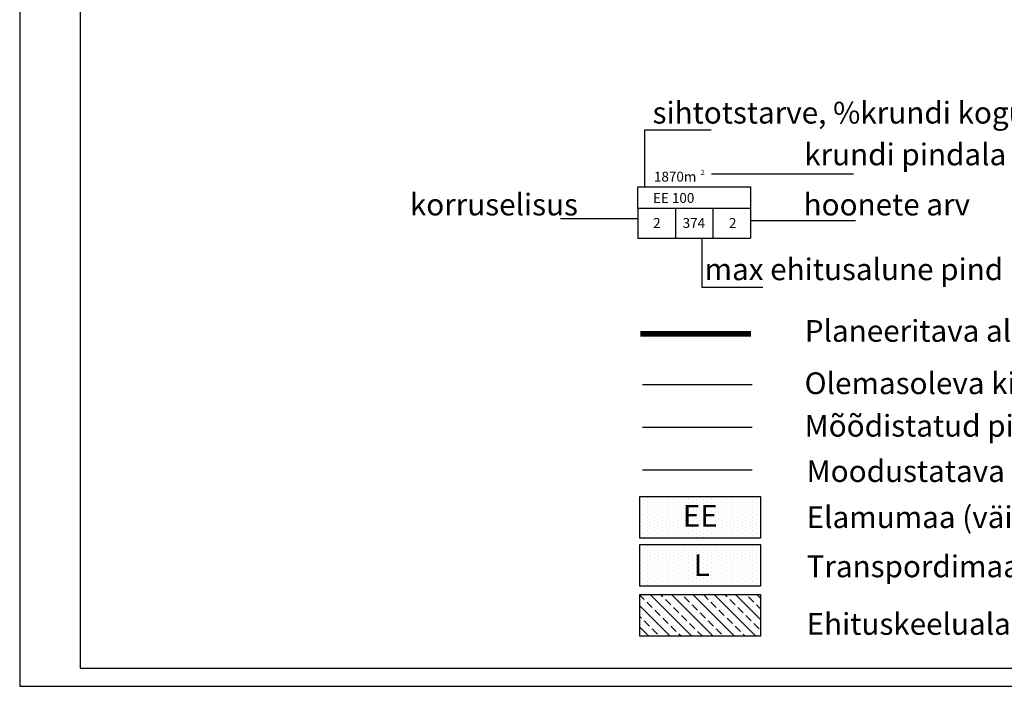
# Model space of a CAD drawing. Extents: x 544636 to 545031, y 6584813 to 6585085.
# Drawn here: x 544636 to 544799, y 6584813 to 6584923 of the extents above; entities that cross this region are included whole.
import ezdxf
from ezdxf.enums import TextEntityAlignment as Align

# ---------------------------------------------------------------- set-up
doc = ezdxf.new("R2010")
doc.units = 0
doc.header["$LTSCALE"] = 1.2
doc.header["$MEASUREMENT"] = 0
doc.linetypes.add('PIIRID', pattern=[7.5, 5, -1, 0.5, -1])
for name, color, linetype in [('EH-KEELUALA', 6, 'CONTINUOUS'), ('EH-ÕIGUSKASTID', 7, 'CONTINUOUS'), ('ELAMUMAA', 2, 'CONTINUOUS'), ('ESH', 4, 'CONTINUOUS'), ('PIIRID', 32, 'CONTINUOUS'), ('PLANEERITAVAALA-PIIR', 1, 'PIIRID'), ('TEXT', 7, 'CONTINUOUS'), ('TRANSPORDIMAA', 252, 'CONTINUOUS')]:
    doc.layers.add(name, color=color, linetype=linetype)
doc.styles.add('ESTS', font='romans.shx')
pattern_1 = [(90, (7129529.49885, 6039628.5631), (-0.625, 0.3125), [0, -0.625])]

msp = doc.modelspace()

# ---------------------------------------------------------------- hatches: boundary and pattern name
at = {"layer": 'EH-KEELUALA'}
h = msp.add_hatch(dxfattribs=at)
h.set_pattern_fill('ANSI33', color=256, scale=10, angle=90, style=0)
h.set_pattern_definition([(135, (7129529.4989, 6039635.6407), (-1.767766953, -1.767766953), []), (135, (7129529.4989, 6039637.4085), (-1.767766953, -1.767766953), [1.25, -0.625])])
h.paths.add_polyline_path([(544758.28, 6584821.26), (544758.28, 6584828.15), (544738.3, 6584828.15), (544738.3, 6584821.26)])
at = {"layer": 'ELAMUMAA'}
h = msp.add_hatch(dxfattribs=at)
h.set_pattern_fill('DOTS', color=256, scale=10, angle=90, style=0)
h.set_pattern_definition(pattern_1)
h.paths.add_polyline_path([(544758.28, 6584837.49), (544758.28, 6584844.39), (544738.3, 6584844.39), (544738.3, 6584837.49)])
h.paths.add_polyline_path([(544744.66, 6584838.48), (544751.95, 6584838.48), (544751.95, 6584843.88), (544744.66, 6584843.88)], flags=24)
at = {"layer": 'TRANSPORDIMAA'}
h = msp.add_hatch(dxfattribs=at)
h.set_pattern_fill('DOTS', color=256, scale=10, angle=90, style=0)
h.set_pattern_definition(pattern_1)
h.paths.add_polyline_path([(544758.28, 6584829.54), (544758.28, 6584836.43), (544738.3, 6584836.43), (544738.3, 6584829.54)])
h.paths.add_polyline_path([(544746.61, 6584830.31), (544750.47, 6584830.31), (544750.47, 6584835.71), (544746.61, 6584835.71)], flags=24)

# ---------------------------------------------------------------- linework, layer by layer
at = {"layer": 'EH-ÕIGUSKASTID'}
for p, q in [((544737.96, 6584892.09), (544737.96, 6584895.64)), ((544737.96, 6584895.64), (544756.61, 6584895.64)), ((544756.61, 6584895.64), (544756.61, 6584887.17)), ((544737.96, 6584892.09), (544737.96, 6584887.17)), ((544756.61, 6584892.09), (544737.96, 6584892.09)), ((544744.18, 6584892.09), (544744.18, 6584887.17)), ((544750.4, 6584892.09), (544750.4, 6584887.17)), ((544737.96, 6584887.17), (544756.61, 6584887.17))]:
    msp.add_line(p, q, dxfattribs=at)
at = {"layer": 'ESH', "color": 7}
for p, q in [((544635.63, 6585084.84), (544635.63, 6584812.95)), ((544645.63, 6585081.84), (544645.63, 6584815.95)), ((544645.63, 6584815.95), (544833.07, 6584815.95)), ((544635.63, 6584812.95), (544833.07, 6584812.95))]:
    msp.add_line(p, q, dxfattribs=at)
at = {"layer": 'PIIRID', "color": 32}
msp.add_line((544738.74, 6584862.92), (544756.89, 6584862.92), dxfattribs=at)
at = {"layer": 'PIIRID', "color": 3}
msp.add_line((544738.74, 6584855.88), (544756.89, 6584855.88), dxfattribs=at)
at = {"layer": 'PIIRID', "color": 1}
msp.add_line((544738.74, 6584848.77), (544756.89, 6584848.77), dxfattribs=at)
at = {"layer": 'PLANEERITAVAALA-PIIR', "ltscale": 2, "const_width": 0.9}
msp.add_lwpolyline([(544738.36, 6584871.32), (544756.72, 6584871.32)], dxfattribs=at)
at = {"layer": 'TEXT', "color": 0}
for p, q in [((544739.1, 6584905.1), (544750.1, 6584905.1)), ((544739.1, 6584895.64), (544739.1, 6584905.1)), ((544773.67, 6584897.75), (544750.14, 6584897.75)), ((544737.96, 6584890.33), (544725.16, 6584890.33)), ((544773.97, 6584890.01), (544756.61, 6584890.01)), ((544748.53, 6584887.17), (544748.53, 6584879.04)), ((544748.53, 6584879.04), (544758.68, 6584879.04)), ((544738.3, 6584844.39), (544758.28, 6584844.39)), ((544738.3, 6584837.49), (544738.3, 6584844.39)), ((544758.28, 6584844.39), (544758.28, 6584837.49)), ((544758.28, 6584837.49), (544738.3, 6584837.49)), ((544738.3, 6584829.54), (544738.3, 6584836.43)), ((544738.3, 6584836.43), (544758.28, 6584836.43)), ((544758.28, 6584836.43), (544758.28, 6584829.54)), ((544758.28, 6584829.54), (544738.3, 6584829.54)), ((544738.3, 6584828.15), (544758.28, 6584828.15)), ((544738.3, 6584821.26), (544738.3, 6584828.15)), ((544758.28, 6584828.15), (544758.28, 6584821.26)), ((544758.28, 6584821.26), (544738.3, 6584821.26))]:
    msp.add_line(p, q, dxfattribs=at)

# ---------------------------------------------------------------- texts
at = {"layer": 'EH-ÕIGUSKASTID', "style": 'ESTS'}
for s, height, p in [('1870m', 1.636, (544744.14, 6584896.52)), ('EE 100 ', 1.636, (544744.14, 6584892.99)), ('2', 1.64, (544741.12, 6584888.85)), ('374', 1.636, (544747.24, 6584888.85)), ('2', 1.64, (544753.66, 6584888.85))]:
    msp.add_text(s, height=height, dxfattribs=at).set_placement(p, align=Align.CENTER)
at = {"layer": 'EH-ÕIGUSKASTID', "insert": (544748.37, 6584898.47), "char_height": 0.832, "width": 1.6498, "attachment_point": 1}
msp.add_mtext('2', dxfattribs=at)
at = {"layer": 'TEXT', "color": 0, "style": 'ESTS'}
for s, p in [('sihtotstarve, %krundi kogupinnast', (544740.4, 6584906.13)), ('krundi pindala', (544765.5, 6584899.22)), ('korruselisus', (544700.22, 6584890.92)), ('hoonete arv', (544765.4, 6584890.92)), ('max ehitusalune pind', (544749.01, 6584880.2)), ('Planeeritava ala piir', (544765.6, 6584870)), ('Olemasoleva kinnistu piir', (544765.57, 6584861.33)), ('Mõõdistatud piiriettepanek', (544765.57, 6584854.29)), ('Moodustatava krundi piir', (544765.9, 6584846.78)), ('Elamumaa (väikeelamud)', (544765.9, 6584839.16)), ('Transpordimaa', (544765.9, 6584831.01)), ('Ehituskeeluala', (544765.9, 6584821.48))]:
    msp.add_text(s, height=3.6, dxfattribs=at).set_placement(p)
for s, p in [('EE', (544748.3, 6584839.38)), ('L', (544748.54, 6584831.21))]:
    msp.add_text(s, height=3.6, dxfattribs=at).set_placement(p, align=Align.CENTER)

doc.saveas('drawing.dxf')
